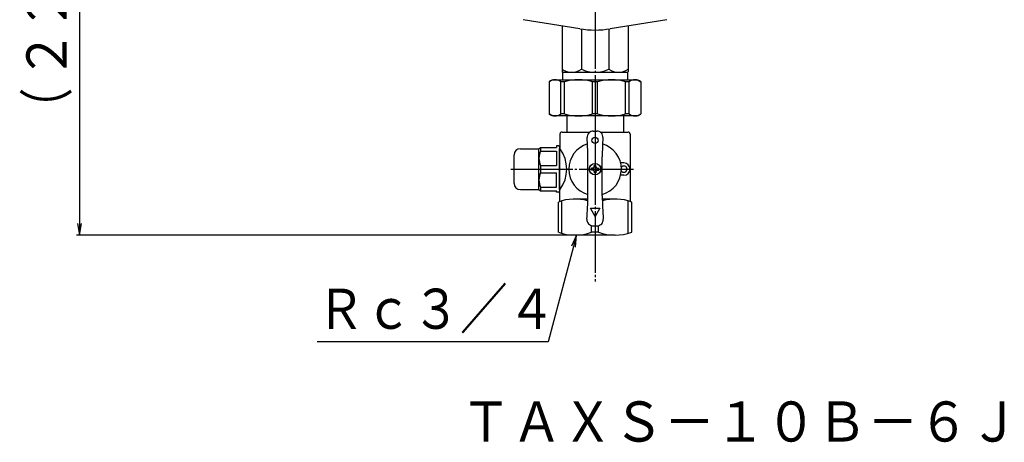
# Model space of a CAD drawing. Extents: x -647 to 1286, y -575 to 1088.
# Drawn here: x 802 to 1279, y -91 to 114 of the extents above; entities that cross this region are included whole.
import ezdxf
from ezdxf.enums import TextEntityAlignment as Align

# ---------------------------------------------------------------- set-up
doc = ezdxf.new("R2010")
doc.units = 0
doc.linetypes.add('EXLTYPE2', pattern=[33, 30, -1, 1, -1])
doc.layers.add('LAY-1', color=2, linetype='CONTINUOUS')
doc.styles.add('EXCADSTD', font='monotxt', dxfattribs={"bigfont": 'extfont'})

msp = doc.modelspace()

# ---------------------------------------------------------------- linework, layer by layer
at = {"layer": 'LAY-1', "color": 1, "linetype": 'EXLTYPE2'}
for p, q in [((1080.64, 284.7), (1080.64, -13.42)), ((1080.64, 60.16), (1080.64, 53.02)), ((1039.86, 41.05), (1099.2, 41.05))]:
    msp.add_line(p, q, dxfattribs=at)
at = {"layer": 'LAY-1', "color": 1, "linetype": 'CONTINUOUS'}
for p, q in [((830.72, 235.05), (830.72, 9.05)), ((829.77, 14.71), (830.72, 9.05)), ((830.72, 9.05), (831.66, 14.71)), ((1080.64, 9.05), (829.3, 9.05)), ((1071.64, 8.95), (1069.28, 3.72)), ((1071.11, 3.24), (1071.64, 8.95))]:
    msp.add_line(p, q, dxfattribs=at)
at = {"layer": 'LAY-1', "color": 2, "linetype": 'CONTINUOUS'}
for p, q in [((1073.25, 109.14), (1045.78, 113.56)), ((1064.64, 110.53), (1064.64, 88.3)), ((1115.5, 113.56), (1088.04, 109.14)), ((1096.64, 110.53), (1096.64, 88.3)), ((1074.02, 109.02), (1074.02, 89.55)), ((1087.27, 109.02), (1087.27, 89.55)), ((1064.64, 88.3), (1064.89, 88.05)), ((1064.89, 88.05), (1096.39, 88.05)), ((1064.89, 88.05), (1064.89, 84.45)), ((1096.39, 88.05), (1096.64, 88.3)), ((1096.39, 88.05), (1096.39, 84.45)), ((1060.14, 84.45), (1058.39, 83.44)), ((1058.39, 83.44), (1058.39, 67.86)), ((1060.14, 84.45), (1101.14, 84.45)), ((1065.81, 83.44), (1064.06, 83.44)), ((1064.06, 67.86), (1064.06, 83.44)), ((1065.81, 67.86), (1065.81, 83.44)), ((1081.89, 83.44), (1079.4, 83.44)), ((1079.4, 67.86), (1079.4, 83.44)), ((1081.89, 67.86), (1081.89, 83.44)), ((1097.23, 83.44), (1095.47, 83.44)), ((1095.47, 67.86), (1095.47, 83.44)), ((1097.23, 67.86), (1097.23, 83.44)), ((1101.14, 84.45), (1102.89, 83.44)), ((1102.89, 83.44), (1102.89, 67.86)), ((1060.14, 66.85), (1058.39, 67.86)), ((1101.14, 66.85), (1060.14, 66.85)), ((1065.81, 67.86), (1064.06, 67.86)), ((1066.89, 66.85), (1066.89, 59.05)), ((1081.89, 67.86), (1079.4, 67.86)), ((1094.39, 66.85), (1094.39, 59.05)), ((1097.23, 67.86), (1095.47, 67.86)), ((1101.14, 66.85), (1102.89, 67.86)), ((1063.64, 58.05), (1063.64, 51.05)), ((1064.64, 59.05), (1078.15, 59.05)), ((1079.8, 59.55), (1081.48, 59.55)), ((1083.14, 59.05), (1096.64, 59.05)), ((1097.64, 58.05), (1097.64, 25.32)), ((1041.44, 34.15), (1041.44, 47.95)), ((1044.44, 50.95), (1053.44, 50.95)), ((1053.44, 50.95), (1054.22, 51.55)), ((1053.44, 31.15), (1053.44, 50.95)), ((1054.22, 51.55), (1054.22, 49.8)), ((1054.22, 51.55), (1061.94, 51.55)), ((1054.22, 49.8), (1061.94, 49.8)), ((1063.04, 52.3), (1061.94, 52.3)), ((1061.94, 52.3), (1061.94, 51.55)), ((1061.94, 49.8), (1061.94, 42.8)), ((1063.44, 51.9), (1063.44, 30.2)), ((1063.64, 51.05), (1063.44, 51.05)), ((1063.44, 31.05), (1063.44, 51.05)), ((1077.14, 28.05), (1077.14, 47.05)), ((1084.14, 28.05), (1084.14, 47.05)), ((1094.64, 44.05), (1093.04, 44.05)), ((1054.22, 42.8), (1054.22, 39.3)), ((1054.22, 42.8), (1061.94, 42.8)), ((1054.22, 39.3), (1061.94, 39.3)), ((1061.94, 32.3), (1061.94, 39.3)), ((1079.49, 41.5), (1078.84, 41.5)), ((1078.84, 40.6), (1078.84, 41.5)), ((1079.49, 40.6), (1078.84, 40.6)), ((1080.19, 42.2), (1080.19, 42.85)), ((1081.09, 42.85), (1080.19, 42.85)), ((1080.19, 39.9), (1080.19, 39.25)), ((1081.09, 39.25), (1080.19, 39.25)), ((1081.09, 42.2), (1081.09, 42.85)), ((1081.09, 39.9), (1081.09, 39.25)), ((1081.79, 41.5), (1082.44, 41.5)), ((1081.79, 40.6), (1082.44, 40.6)), ((1082.44, 40.6), (1082.44, 41.5)), ((1094.64, 38.05), (1093.04, 38.05)), ((1044.44, 31.15), (1053.44, 31.15)), ((1053.44, 31.15), (1054.22, 30.55)), ((1054.22, 32.3), (1054.22, 30.55)), ((1054.22, 32.3), (1061.94, 32.3)), ((1054.22, 30.55), (1061.94, 30.55)), ((1061.94, 29.8), (1061.94, 30.55)), ((1063.04, 29.8), (1061.94, 29.8)), ((1063.44, 31.05), (1063.64, 31.05)), ((1063.64, 25.32), (1063.64, 31.05)), ((1062.89, 10.41), (1062.89, 25.05)), ((1064.57, 9.89), (1064.57, 25.62)), ((1077.13, 26.55), (1070.93, 26.55)), ((1090.36, 26.55), (1084.15, 26.55)), ((1096.72, 9.89), (1096.72, 25.62)), ((1098.39, 10.41), (1098.39, 25.05)), ((1080.64, 18.05), (1078.39, 22.05)), ((1078.39, 22.05), (1082.89, 22.05)), ((1082.89, 22.05), (1080.64, 18.05)), ((1078.97, 10.41), (1078.97, 13.63)), ((1082.32, 10.41), (1078.97, 10.41)), ((1079.65, 13.55), (1081.64, 13.55)), ((1082.32, 10.41), (1082.32, 13.63)), ((1090.36, 9.05), (1070.93, 9.05))]:
    msp.add_line(p, q, dxfattribs=at)
at = {"layer": 'LAY-1', "color": 1, "linetype": 'CONTINUOUS', "flags": 128}
msp.add_lwpolyline([(1071.64, 8.95), (1057.93, -42.78), (946, -42.78)], dxfattribs=at)
at = {"layer": 'LAY-1', "color": 2, "linetype": 'CONTINUOUS'}
for centre, radius in [((1080.64, 55.05), 1.5), ((1080.64, 41.05), 2.8), ((1080.64, 41.05), 2.75)]:
    msp.add_circle(centre, radius, dxfattribs=at)
for centre, radius, start, end in [((1080.64, 155.05), 46.5, 260.8526, 279.1474), ((1069.33, 96.12), 8.07, 234.5021, 305.4979), ((1080.64, 103.44), 15.39, 244.4939, 270), ((1080.64, 103.44), 15.39, 270, 295.5061), ((1091.96, 96.12), 8.07, 234.5021, 305.4979), ((1061.22, 79.98), 4.47, 50.7197, 129.2803), ((1072.61, 61.11), 23.34, 73.0802, 106.9198), ((1088.68, 61.11), 23.34, 73.0802, 106.9198), ((1100.06, 79.98), 4.47, 50.7197, 129.2803), ((1061.22, 71.32), 4.47, 230.7197, 309.2803), ((1072.61, 90.19), 23.34, 253.0802, 286.9198), ((1088.68, 90.19), 23.34, 253.0802, 286.9198), ((1100.06, 71.32), 4.47, 230.7197, 309.2803), ((1064.64, 58.05), 1, 90, 180), ((1079.8, 56.55), 3, 90, 184.096), ((1081.48, 56.55), 3, 355.904, 90), ((1096.64, 58.05), 1, 0, 90), ((1080.64, 41.05), 12.75, 106.6291, 254.0672), ((947.14, 47.05), 130, 0, 4.096), ((1214.14, 47.05), 130, 175.904, 180), ((1080.64, 41.05), 12.75, 285.9328, 73.3709), ((1044.44, 47.95), 3, 90, 180), ((1061.68, 46.3), 8.24, 154.8755, 205.1245), ((1063.04, 51.9), 0.4, 0, 90), ((1049.9, 41.05), 17, 323.9681, 36.0319), ((1094.64, 41.05), 3, 270, 90), ((1061.68, 35.8), 8.24, 154.8755, 205.1245), ((1079.49, 42.2), 0.7, 270, 0), ((1079.49, 39.9), 0.7, 0, 90), ((1081.79, 42.2), 0.7, 180, 270), ((1081.79, 39.9), 0.7, 90, 180), ((1094.64, 41.05), 1.5, 211.8206, 148.1792), ((1044.44, 34.15), 3, 180, 270), ((1063.04, 30.2), 0.4, 270, 0), ((1070.93, 4.28), 22.27, 73.8549, 111.1593), ((947.14, 28.05), 130, 355.0397, 0), ((1214.14, 28.05), 130, 180, 184.9603), ((1090.36, 4.28), 22.27, 68.8407, 106.1451), ((1079.65, 16.55), 3, 175.0397, 270), ((1081.64, 16.55), 3, 270, 4.9603), ((1070.93, 33.53), 24.48, 250.8356, 289.1644), ((1090.36, 33.53), 24.48, 250.8356, 289.1644)]:
    msp.add_arc(centre, radius, start, end, dxfattribs=at)

# ---------------------------------------------------------------- texts
at = {"layer": 'LAY-1', "color": 3, "linetype": 'CONTINUOUS', "style": 'EXCADSTD'}
for s, height, width, p, p2 in [('２２６', 19.488, 1.500154, (824.54, 84.55), (824.54, 155.55)), ('（', 19.49, 1.508606, (824.54, 59.55), (824.54, 80.55))]:
    msp.add_text(s, height=height, rotation=90, dxfattribs=dict(at, width=width)).set_placement(p, p2, align=Align.FIT)
for s, height, width, p, p2 in [('Ｒｃ３／４', 19.488, 1.430874, (945.86, -36.45), (1061.38, -36.45)), ('ＴＡＸＳ－１０Ｂ－６Ｊ', 19.4882, 1.497554, (1015.5, -91.15), (1286.5, -91.15))]:
    msp.add_text(s, height=height, dxfattribs=dict(at, width=width)).set_placement(p, p2, align=Align.FIT)

doc.saveas('drawing.dxf')
